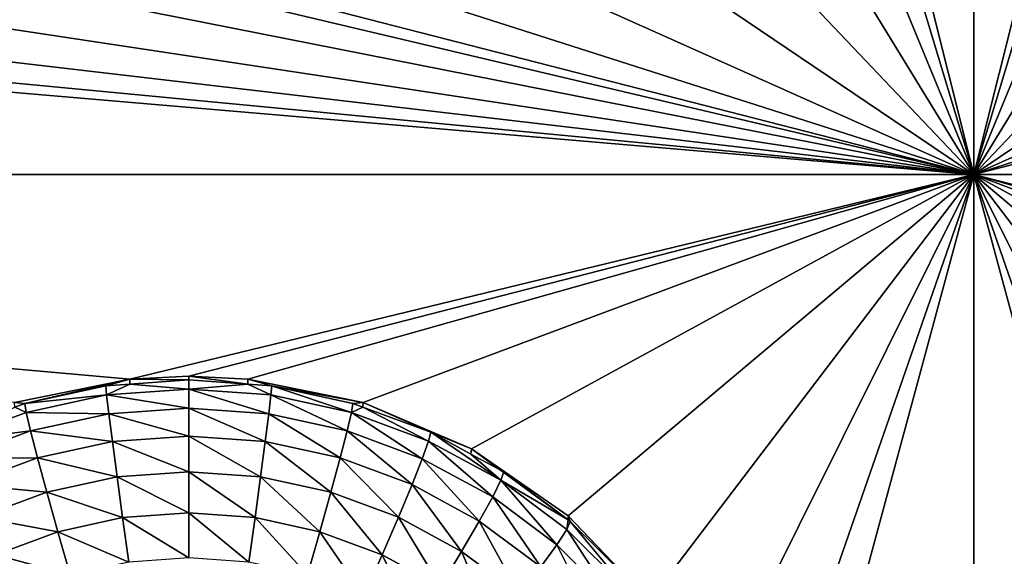
# Model space of a CAD drawing. Extents: x -45 to 45, y -222 to 30.
# Drawn here: x -6 to -2, y -190 to -189 of the extents above; entities that cross this region are included whole.
import ezdxf

# ---------------------------------------------------------------- set-up
doc = ezdxf.new("R2010")
doc.units = 0
doc.layers.add('L1', color=7, linetype='CONTINUOUS')
doc.layers.add('L3', color=7, linetype='CONTINUOUS')

msp = doc.modelspace()

# ---------------------------------------------------------------- linework, layer by layer
at = {"layer": 'L1', "color": 7}
for points in [[(37.92327, -33.90087, 111.1838), (-37.92327, -33.90087, 111.1838), (37.10252, -220.7091, 124.5193)], [(37.10252, -220.7091, 124.5193), (-37.92327, -33.90087, 111.1838), (-37.10252, -220.7091, 124.5193)], [(38.91275, -35.1624, 93.51185), (-37.93243, -217.2227, 109.4401), (-38.91275, -35.1624, 93.51185)], [(37.93243, -217.2227, 109.4401), (-37.93243, -217.2227, 109.4401), (38.91275, -35.1624, 93.51185)]]:
    msp.add_3dface(points, dxfattribs=at)
at = {"layer": 'L3', "color": 250}
for points in [[(32.25, -212.5601, 110.5278), (32.25, -180.3831, 107.7127), (-32.25, -212.5601, 110.5278)], [(-32.25, -212.5601, 110.5278), (32.25, -180.3831, 107.7127), (-32.25, -180.3831, 107.7127)], [(-2.55, -180.5138, 106.2184), (-2.55, -189.1309, 106.9723), (-3.197381, -186.5468, 106.7462)], [(-1.902619, -186.5468, 106.7462), (-2.55, -189.1309, 106.9723), (-2.55, -180.5138, 106.2184)], [(-2.55, -189.1309, 106.9723), (-3.216391, -186.9202, 106.7789), (-3.197381, -186.5468, 106.7462)], [(-1.902619, -186.5468, 106.7462), (-1.883609, -186.9202, 106.7789), (-2.55, -189.1309, 106.9723)], [(-2.55, -189.1309, 106.9723), (-3.31047, -187.2822, 106.8106), (-3.216391, -186.9202, 106.7789)], [(-2.55, -189.1309, 106.9723), (-1.883609, -186.9202, 106.7789), (-1.78953, -187.2822, 106.8106)], [(-3.475765, -187.6179, 106.8399), (-3.31047, -187.2822, 106.8106), (-2.55, -189.1309, 106.9723)], [(-2.55, -189.1309, 106.9723), (-1.78953, -187.2822, 106.8106), (-1.624235, -187.6179, 106.8399)], [(-2.55, -189.1309, 106.9723), (-3.705509, -187.9136, 106.8658), (-3.475765, -187.6179, 106.8399)], [(-1.624235, -187.6179, 106.8399), (-1.394491, -187.9136, 106.8658), (-2.55, -189.1309, 106.9723)], [(-2.55, -189.1309, 106.9723), (-8.990297, -188.1571, 106.8871), (-8.70551, -187.9136, 106.8658)], [(-2.55, -189.1309, 106.9723), (-8.70551, -187.9136, 106.8658), (-5.423409, -188.4505, 106.9128)], [(-2.55, -189.1309, 106.9723), (-3.990298, -188.1571, 106.8871), (-3.705509, -187.9136, 106.8658)], [(-2.55, -189.1309, 106.9723), (-1.394491, -187.9136, 106.8658), (-1.109703, -188.1571, 106.8871)], [(-9.31847, -188.3386, 106.903), (-8.990297, -188.1571, 106.8871), (-2.55, -189.1309, 106.9723)], [(-2.55, -189.1309, 106.9723), (-4.31847, -188.3386, 106.903), (-3.990298, -188.1571, 106.8871)], [(-2.55, -189.1309, 106.9723), (-1.109703, -188.1571, 106.8871), (-0.78153, -188.3386, 106.903)], [(-2.55, -189.1309, 106.9723), (-9.676591, -188.4505, 106.9128), (-9.31847, -188.3386, 106.903)], [(-4.676591, -188.4505, 106.9128), (-4.31847, -188.3386, 106.903), (-2.55, -189.1309, 106.9723)], [(-0.78153, -188.3386, 106.903), (-0.423409, -188.4505, 106.9128), (-2.55, -189.1309, 106.9723)], [(-2.55, -189.1309, 106.9723), (-10.05, -188.4883, 106.9161), (-9.676591, -188.4505, 106.9128)], [(-5.05, -188.4883, 106.9161), (-2.55, -189.1309, 106.9723), (-5.423409, -188.4505, 106.9128)], [(-5.05, -188.4883, 106.9161), (-4.676591, -188.4505, 106.9128), (-2.55, -189.1309, 106.9723)], [(-2.55, -189.1309, 106.9723), (-0.423409, -188.4505, 106.9128), (-0.05, -188.4883, 106.9161)], [(-12.55, -189.1309, 106.9723), (-10.05, -188.4883, 106.9161), (-2.55, -189.1309, 106.9723)], [(-2.55, -189.1309, 106.9723), (-0.05, -188.4883, 106.9161), (2.45, -189.1309, 106.9723)], [(-2.55, -189.1309, 106.9723), (-5.237667, -189.7829, 107.0293), (-12.55, -189.1309, 106.9723)], [(-12.55, -189.1309, 106.9723), (-5.237667, -189.7829, 107.0293), (-5.605319, -189.8582, 107.0359)], [(-2.55, -189.1309, 106.9723), (-5.05, -189.7734, 107.0285), (-5.237667, -189.7829, 107.0293)], [(-4.862333, -189.7829, 107.0293), (-5.05, -189.7734, 107.0285), (-2.55, -189.1309, 106.9723)], [(-2.55, -189.1309, 106.9723), (-4.494681, -189.8582, 107.0359), (-4.862333, -189.7829, 107.0293)], [(-2.55, -189.1309, 106.9723), (-4.149765, -190.0056, 107.0488), (-4.494681, -189.8582, 107.0359)], [(-3.841704, -190.2192, 107.0675), (-4.149765, -190.0056, 107.0488), (-2.55, -189.1309, 106.9723)], [(-2.55, -189.1309, 106.9723), (-3.583111, -190.4902, 107.0912), (-3.841704, -190.2192, 107.0675)], [(-2.55, -189.1309, 106.9723), (-3.384573, -190.8075, 107.119), (-3.583111, -190.4902, 107.0912)], [(-3.254217, -191.1582, 107.1497), (-3.384573, -190.8075, 107.119), (-2.55, -189.1309, 106.9723)], [(-2.55, -189.1309, 106.9723), (-3.197381, -191.5278, 107.182), (-3.254217, -191.1582, 107.1497)], [(-2.55, -189.1309, 106.9723), (-2.55, -194.1119, 107.4081), (-3.197381, -191.5278, 107.182)], [(-0.605319, -189.8582, 107.0359), (-0.950235, -190.0056, 107.0488), (-2.55, -189.1309, 106.9723)], [(-2.55, -189.1309, 106.9723), (-0.950235, -190.0056, 107.0488), (-1.258296, -190.2192, 107.0675)], [(-2.55, -189.1309, 106.9723), (-1.258296, -190.2192, 107.0675), (-1.516889, -190.4902, 107.0912)], [(2.45, -189.1309, 106.9723), (-0.05, -189.7734, 107.0285), (-2.55, -189.1309, 106.9723)], [(-2.55, -189.1309, 106.9723), (-0.05, -189.7734, 107.0285), (-0.237667, -189.7829, 107.0293)], [(-2.55, -189.1309, 106.9723), (-0.237667, -189.7829, 107.0293), (-0.605319, -189.8582, 107.0359)], [(-1.516889, -190.4902, 107.0912), (-1.715427, -190.8075, 107.119), (-2.55, -189.1309, 106.9723)], [(-2.55, -189.1309, 106.9723), (-1.715427, -190.8075, 107.119), (-1.845783, -191.1582, 107.1497)], [(-2.55, -189.1309, 106.9723), (-1.845783, -191.1582, 107.1497), (-1.902619, -191.5278, 107.182)], [(-1.902619, -191.5278, 107.182), (-2.55, -194.1119, 107.4081), (-2.55, -189.1309, 106.9723)], [(-5.572614, -189.8605, 106.8956), (-5.605319, -189.8582, 107.0359), (-5.237667, -189.7829, 107.0293)], [(-5.572614, -189.8605, 106.8956), (-5.237667, -189.7829, 107.0293), (-5.313994, -189.8044, 106.8907)], [(-5.237667, -189.7829, 107.0293), (-5.237389, -189.799, 106.8902), (-5.313994, -189.8044, 106.8907)], [(-5.05, -189.7734, 107.0285), (-5.05, -189.7856, 106.8891), (-5.237667, -189.7829, 107.0293)], [(-5.237667, -189.7829, 107.0293), (-5.05, -189.7856, 106.8891), (-5.237389, -189.799, 106.8902)], [(-4.862333, -189.7829, 107.0293), (-4.862611, -189.799, 106.8902), (-5.05, -189.7734, 107.0285)], [(-5.05, -189.7734, 107.0285), (-4.862611, -189.799, 106.8902), (-5.05, -189.7856, 106.8891)], [(-4.862333, -189.7829, 107.0293), (-4.786006, -189.8044, 106.8907), (-4.862611, -189.799, 106.8902)], [(-4.494681, -189.8582, 107.0359), (-4.786006, -189.8044, 106.8907), (-4.862333, -189.7829, 107.0293)], [(-5.572614, -189.8605, 106.8956), (-5.313994, -189.8044, 106.8907), (-5.311639, -189.8336, 106.7458)], [(-5.311639, -189.8336, 106.7458), (-5.313994, -189.8044, 106.8907), (-5.237389, -189.799, 106.8902)], [(-5.311639, -189.8336, 106.7458), (-5.237389, -189.799, 106.8902), (-5.05, -189.8149, 106.7442)], [(-5.05, -189.8149, 106.7442), (-5.05, -189.8757, 106.6095), (-5.311639, -189.8336, 106.7458)], [(-5.237389, -189.799, 106.8902), (-5.05, -189.7856, 106.8891), (-5.05, -189.8149, 106.7442)], [(-5.05, -189.8149, 106.7442), (-5.05, -189.7856, 106.8891), (-4.862611, -189.799, 106.8902)], [(-5.05, -189.8149, 106.7442), (-4.862611, -189.799, 106.8902), (-4.788361, -189.8336, 106.7458)], [(-4.788361, -189.8336, 106.7458), (-4.795308, -189.8938, 106.6111), (-5.05, -189.8149, 106.7442)], [(-5.05, -189.8149, 106.7442), (-4.795308, -189.8938, 106.6111), (-5.05, -189.8757, 106.6095)], [(-4.788361, -189.8336, 106.7458), (-4.862611, -189.799, 106.8902), (-4.786006, -189.8044, 106.8907)], [(-4.788361, -189.8336, 106.7458), (-4.786006, -189.8044, 106.8907), (-4.532048, -189.8891, 106.7507)], [(-4.494681, -189.8582, 107.0359), (-4.527386, -189.8605, 106.8956), (-4.786006, -189.8044, 106.8907)], [(-4.786006, -189.8044, 106.8907), (-4.527386, -189.8605, 106.8956), (-4.532048, -189.8891, 106.7507)], [(-5.567952, -189.8891, 106.7507), (-5.572614, -189.8605, 106.8956), (-5.311639, -189.8336, 106.7458)], [(-5.311639, -189.8336, 106.7458), (-5.304692, -189.8938, 106.6111), (-5.567952, -189.8891, 106.7507)], [(-5.311639, -189.8336, 106.7458), (-5.05, -189.8757, 106.6095), (-5.304692, -189.8938, 106.6111)], [(-4.788361, -189.8336, 106.7458), (-4.5458, -189.9479, 106.6158), (-4.795308, -189.8938, 106.6111)], [(-4.532048, -189.8891, 106.7507), (-4.5458, -189.9479, 106.6158), (-4.788361, -189.8336, 106.7458)], [(-5.813721, -189.9804, 106.7587), (-5.604576, -189.8724, 106.8966), (-5.567952, -189.8891, 106.7507)], [(-5.604576, -189.8724, 106.8966), (-5.605319, -189.8582, 107.0359), (-5.572614, -189.8605, 106.8956)], [(-5.567952, -189.8891, 106.7507), (-5.604576, -189.8724, 106.8966), (-5.572614, -189.8605, 106.8956)], [(-5.05, -189.8757, 106.6095), (-5.05, -189.9649, 106.4917), (-5.304692, -189.8938, 106.6111)], [(-4.795308, -189.8938, 106.6111), (-4.806498, -189.9823, 106.4932), (-5.05, -189.8757, 106.6095)], [(-5.05, -189.8757, 106.6095), (-4.806498, -189.9823, 106.4932), (-5.05, -189.9649, 106.4917)], [(-4.532048, -189.8891, 106.7507), (-4.527386, -189.8605, 106.8956), (-4.495424, -189.8724, 106.8966)], [(-4.532048, -189.8891, 106.7507), (-4.495424, -189.8724, 106.8966), (-4.286279, -189.9804, 106.7587)], [(-4.495424, -189.8724, 106.8966), (-4.527386, -189.8605, 106.8956), (-4.494681, -189.8582, 107.0359)], [(-4.495424, -189.8724, 106.8966), (-4.494681, -189.8582, 107.0359), (-4.279405, -189.9526, 106.9037)], [(-4.286279, -189.9804, 106.7587), (-4.495424, -189.8724, 106.8966), (-4.279405, -189.9526, 106.9037)], [(-4.279405, -189.9526, 106.9037), (-4.494681, -189.8582, 107.0359), (-4.149765, -190.0056, 107.0488)], [(-5.567952, -189.8891, 106.7507), (-5.5542, -189.9479, 106.6158), (-5.813721, -189.9804, 106.7587)], [(-5.567952, -189.8891, 106.7507), (-5.304692, -189.8938, 106.6111), (-5.5542, -189.9479, 106.6158)], [(-5.304692, -189.8938, 106.6111), (-5.293502, -189.9823, 106.4932), (-5.5542, -189.9479, 106.6158)], [(-5.304692, -189.8938, 106.6111), (-5.05, -189.9649, 106.4917), (-5.293502, -189.9823, 106.4932)], [(-4.795308, -189.8938, 106.6111), (-4.567953, -190.034, 106.4977), (-4.806498, -189.9823, 106.4932)], [(-4.5458, -189.9479, 106.6158), (-4.567953, -190.034, 106.4977), (-4.795308, -189.8938, 106.6111)], [(-4.532048, -189.8891, 106.7507), (-4.306557, -190.0368, 106.6236), (-4.5458, -189.9479, 106.6158)], [(-4.286279, -189.9804, 106.7587), (-4.306557, -190.0368, 106.6236), (-4.532048, -189.8891, 106.7507)], [(-5.813721, -189.9804, 106.7587), (-5.5542, -189.9479, 106.6158), (-5.793443, -190.0368, 106.6236)], [(-5.5542, -189.9479, 106.6158), (-5.532047, -190.034, 106.4977), (-5.793443, -190.0368, 106.6236)], [(-5.5542, -189.9479, 106.6158), (-5.293502, -189.9823, 106.4932), (-5.532047, -190.034, 106.4977)], [(-5.05, -189.9649, 106.4917), (-5.05, -190.0782, 106.3967), (-5.293502, -189.9823, 106.4932)], [(-4.806498, -189.9823, 106.4932), (-4.821371, -190.0944, 106.3981), (-5.05, -189.9649, 106.4917)], [(-5.05, -189.9649, 106.4917), (-4.821371, -190.0944, 106.3981), (-5.05, -190.0782, 106.3967)], [(-4.5458, -189.9479, 106.6158), (-4.339221, -190.119, 106.5051), (-4.567953, -190.034, 106.4977)], [(-4.306557, -190.0368, 106.6236), (-4.339221, -190.119, 106.5051), (-4.5458, -189.9479, 106.6158)], [(-4.286279, -189.9804, 106.7587), (-4.279405, -189.9526, 106.9037), (-4.056057, -190.1056, 106.7696)], [(-4.279405, -189.9526, 106.9037), (-4.149765, -190.0056, 107.0488), (-4.152009, -190.0219, 106.9097)], [(-4.056057, -190.1056, 106.7696), (-4.279405, -189.9526, 106.9037), (-4.152009, -190.0219, 106.9097)], [(-5.293502, -189.9823, 106.4932), (-5.278629, -190.0944, 106.3981), (-5.532047, -190.034, 106.4977)], [(-5.293502, -189.9823, 106.4932), (-5.05, -190.0782, 106.3967), (-5.278629, -190.0944, 106.3981)], [(-4.806498, -189.9823, 106.4932), (-4.597396, -190.143, 106.4023), (-4.821371, -190.0944, 106.3981)], [(-4.567953, -190.034, 106.4977), (-4.597396, -190.143, 106.4023), (-4.806498, -189.9823, 106.4932)], [(-4.286279, -189.9804, 106.7587), (-4.082448, -190.1587, 106.6342), (-4.306557, -190.0368, 106.6236)], [(-4.056057, -190.1056, 106.7696), (-4.082448, -190.1587, 106.6342), (-4.286279, -189.9804, 106.7587)], [(-5.793443, -190.0368, 106.6236), (-5.532047, -190.034, 106.4977), (-5.760779, -190.119, 106.5051)], [(-5.532047, -190.034, 106.4977), (-5.502604, -190.143, 106.4023), (-5.760779, -190.119, 106.5051)], [(-5.532047, -190.034, 106.4977), (-5.278629, -190.0944, 106.3981), (-5.502604, -190.143, 106.4023)], [(-4.567953, -190.034, 106.4977), (-4.382635, -190.2228, 106.4093), (-4.597396, -190.143, 106.4023)], [(-4.339221, -190.119, 106.5051), (-4.382635, -190.2228, 106.4093), (-4.567953, -190.034, 106.4977)], [(-4.149765, -190.0056, 107.0488), (-4.047111, -190.079, 106.9147), (-4.152009, -190.0219, 106.9097)], [(-4.152009, -190.0219, 106.9097), (-4.047111, -190.079, 106.9147), (-4.056057, -190.1056, 106.7696)], [(-3.841704, -190.2192, 107.0675), (-3.842058, -190.2319, 106.9281), (-4.149765, -190.0056, 107.0488)], [(-4.149765, -190.0056, 107.0488), (-3.842058, -190.2319, 106.9281), (-4.047111, -190.079, 106.9147)], [(-4.306557, -190.0368, 106.6236), (-4.124959, -190.2355, 106.5153), (-4.339221, -190.119, 106.5051)], [(-4.082448, -190.1587, 106.6342), (-4.124959, -190.2355, 106.5153), (-4.306557, -190.0368, 106.6236)], [(-5.278629, -190.0944, 106.3981), (-5.26082, -190.2247, 106.3306), (-5.502604, -190.143, 106.4023)], [(-5.05, -190.0782, 106.3967), (-5.05, -190.2097, 106.3292), (-5.278629, -190.0944, 106.3981)], [(-5.278629, -190.0944, 106.3981), (-5.05, -190.2097, 106.3292), (-5.26082, -190.2247, 106.3306)], [(-4.821371, -190.0944, 106.3981), (-4.83918, -190.2247, 106.3306), (-5.05, -190.0782, 106.3967)], [(-5.05, -190.0782, 106.3967), (-4.83918, -190.2247, 106.3306), (-5.05, -190.2097, 106.3292)], [(-4.821371, -190.0944, 106.3981), (-4.632652, -190.2694, 106.3345), (-4.83918, -190.2247, 106.3306)], [(-4.597396, -190.143, 106.4023), (-4.632652, -190.2694, 106.3345), (-4.821371, -190.0944, 106.3981)], [(-4.056057, -190.1056, 106.7696), (-4.047111, -190.079, 106.9147), (-3.842058, -190.2319, 106.9281)], [(-5.760779, -190.119, 106.5051), (-5.502604, -190.143, 106.4023), (-5.717366, -190.2228, 106.4093)], [(-4.339221, -190.119, 106.5051), (-4.181459, -190.3322, 106.4189), (-4.382635, -190.2228, 106.4093)], [(-4.124959, -190.2355, 106.5153), (-4.181459, -190.3322, 106.4189), (-4.339221, -190.119, 106.5051)], [(-4.056057, -190.1056, 106.7696), (-3.878035, -190.3111, 106.6476), (-4.082448, -190.1587, 106.6342)], [(-4.056057, -190.1056, 106.7696), (-3.842058, -190.2319, 106.9281), (-3.84607, -190.2622, 106.7833)], [(-3.84607, -190.2622, 106.7833), (-3.878035, -190.3111, 106.6476), (-4.056057, -190.1056, 106.7696)], [(-5.502604, -190.143, 106.4023), (-5.467348, -190.2694, 106.3345), (-5.717366, -190.2228, 106.4093)], [(-5.502604, -190.143, 106.4023), (-5.26082, -190.2247, 106.3306), (-5.467348, -190.2694, 106.3345)], [(-4.597396, -190.143, 106.4023), (-4.43462, -190.343, 106.3409), (-4.632652, -190.2694, 106.3345)], [(-4.382635, -190.2228, 106.4093), (-4.43462, -190.343, 106.3409), (-4.597396, -190.143, 106.4023)], [(-4.082448, -190.1587, 106.6342), (-3.929527, -190.3813, 106.5281), (-4.124959, -190.2355, 106.5153)], [(-3.878035, -190.3111, 106.6476), (-3.929527, -190.3813, 106.5281), (-4.082448, -190.1587, 106.6342)], [(-5.717366, -190.2228, 106.4093), (-5.467348, -190.2694, 106.3345), (-5.665381, -190.343, 106.3409)], [(-5.05, -190.2097, 106.3292), (-5.05, -190.3529, 106.2928), (-5.26082, -190.2247, 106.3306)], [(-4.83918, -190.2247, 106.3306), (-4.859033, -190.3665, 106.294), (-5.05, -190.2097, 106.3292)], [(-5.05, -190.2097, 106.3292), (-4.859033, -190.3665, 106.294), (-5.05, -190.3529, 106.2928)], [(-4.382635, -190.2228, 106.4093), (-4.249115, -190.4439, 106.3497), (-4.43462, -190.343, 106.3409)], [(-4.181459, -190.3322, 106.4189), (-4.249115, -190.4439, 106.3497), (-4.382635, -190.2228, 106.4093)], [(-3.841704, -190.2192, 107.0675), (-3.835233, -190.237, 106.9285), (-3.842058, -190.2319, 106.9281)], [(-3.583111, -190.4902, 107.0912), (-3.648085, -190.4234, 106.9449), (-3.841704, -190.2192, 107.0675)], [(-3.648085, -190.4234, 106.9449), (-3.835233, -190.237, 106.9285), (-3.841704, -190.2192, 107.0675)], [(-5.26082, -190.2247, 106.3306), (-5.240967, -190.3665, 106.294), (-5.467348, -190.2694, 106.3345)], [(-5.26082, -190.2247, 106.3306), (-5.05, -190.3529, 106.2928), (-5.240967, -190.3665, 106.294)], [(-4.83918, -190.2247, 106.3306), (-4.671953, -190.407, 106.2975), (-4.859033, -190.3665, 106.294)], [(-4.632652, -190.2694, 106.3345), (-4.671953, -190.407, 106.2975), (-4.83918, -190.2247, 106.3306)], [(-4.124959, -190.2355, 106.5153), (-3.997964, -190.469, 106.4309), (-4.181459, -190.3322, 106.4189)], [(-3.929527, -190.3813, 106.5281), (-3.997964, -190.469, 106.4309), (-4.124959, -190.2355, 106.5153)], [(-3.84607, -190.2622, 106.7833), (-3.842058, -190.2319, 106.9281), (-3.835233, -190.237, 106.9285)], [(-3.84607, -190.2622, 106.7833), (-3.835233, -190.237, 106.9285), (-3.66059, -190.447, 106.7995)], [(-3.835233, -190.237, 106.9285), (-3.648085, -190.4234, 106.9449), (-3.66059, -190.447, 106.7995)], [(-5.467348, -190.2694, 106.3345), (-5.428047, -190.407, 106.2975), (-5.665381, -190.343, 106.3409)], [(-5.467348, -190.2694, 106.3345), (-5.240967, -190.3665, 106.294), (-5.428047, -190.407, 106.2975)], [(-4.632652, -190.2694, 106.3345), (-4.49257, -190.4737, 106.3033), (-4.671953, -190.407, 106.2975)], [(-4.43462, -190.343, 106.3409), (-4.49257, -190.4737, 106.3033), (-4.632652, -190.2694, 106.3345)], [(-3.84607, -190.2622, 106.7833), (-3.697481, -190.491, 106.6633), (-3.878035, -190.3111, 106.6476)], [(-3.66059, -190.447, 106.7995), (-3.697481, -190.491, 106.6633), (-3.84607, -190.2622, 106.7833)], [(-3.878035, -190.3111, 106.6476), (-3.756906, -190.5532, 106.5431), (-3.929527, -190.3813, 106.5281)], [(-3.697481, -190.491, 106.6633), (-3.756906, -190.5532, 106.5431), (-3.878035, -190.3111, 106.6476)], [(-5.665381, -190.343, 106.3409), (-5.428047, -190.407, 106.2975), (-5.60743, -190.4737, 106.3033)], [(-4.43462, -190.343, 106.3409), (-4.324534, -190.5651, 106.3113), (-4.49257, -190.4737, 106.3033)], [(-4.249115, -190.4439, 106.3497), (-4.324534, -190.5651, 106.3113), (-4.43462, -190.343, 106.3409)], [(-4.181459, -190.3322, 106.4189), (-4.079913, -190.5701, 106.3608), (-4.249115, -190.4439, 106.3497)], [(-3.997964, -190.469, 106.4309), (-4.079913, -190.5701, 106.3608), (-4.181459, -190.3322, 106.4189)]]:
    msp.add_3dface(points, dxfattribs=at)

doc.saveas('drawing.dxf')
